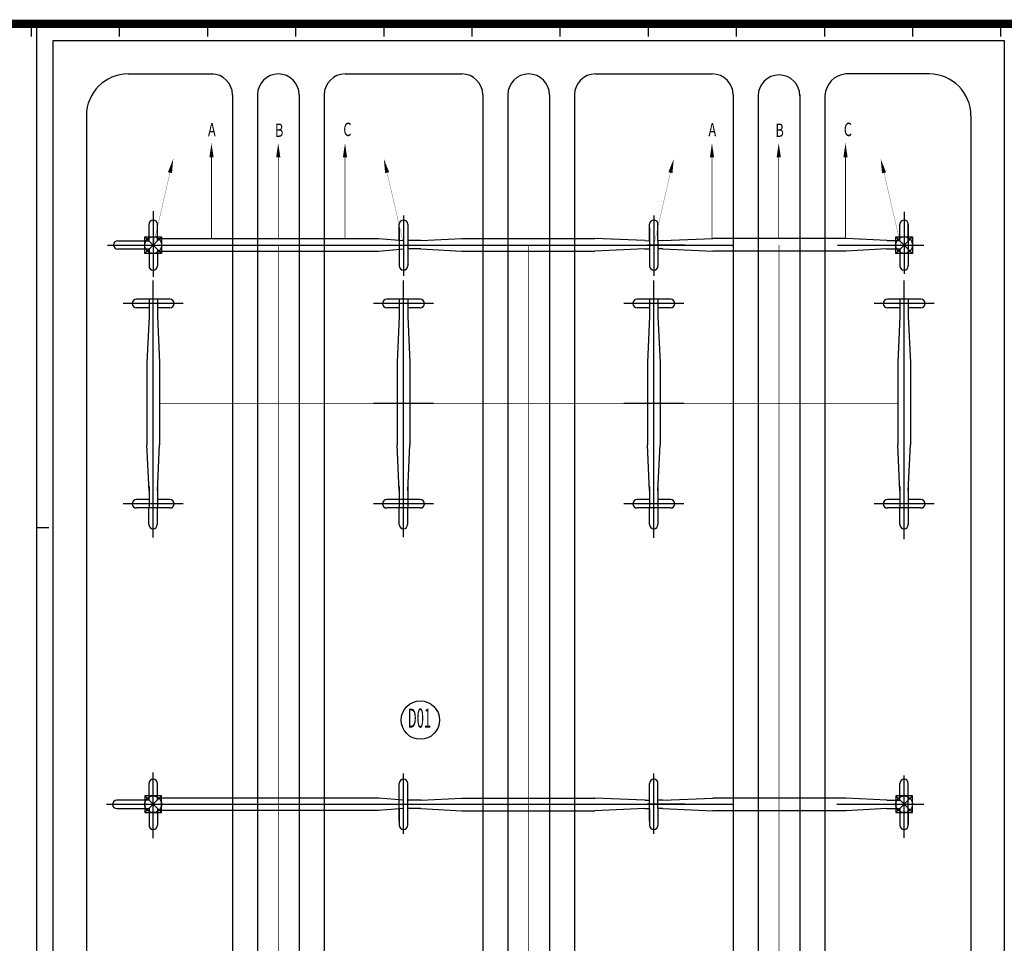
# Model space of a CAD drawing. Extents: x 323230 to 324420, y -15482 to -14641.
# Drawn here: x 323668 to 323786, y -14870 to -14760 of the extents above; entities that cross this region are included whole.
import ezdxf
from ezdxf.enums import TextEntityAlignment as Align

# ---------------------------------------------------------------- set-up
doc = ezdxf.new("R2010")
doc.units = 0
doc.header["$MEASUREMENT"] = 0
doc.linetypes.add('CENTER', pattern=[2, 1.25, -0.25, 0.25, -0.25])
doc.linetypes.add('CENTER2', pattern=[1.125, 0.75, -0.125, 0.125, -0.125])
doc.layers.add('gl_wall', color=7, linetype='Continuous')
doc.layers.add('厂区道路', color=3, linetype='Continuous')
doc.styles.add('HZ', font='txt8', dxfattribs={"width": 0.7, "bigfont": 'hztxt'})
doc.styles.add('LHL', font='gbenor.shx', dxfattribs={"width": 0.7, "bigfont": 'hztxt.shx'})
doc.linetypes.add('FENCELINE2', pattern='A,0.25,-0.1,[132,ltypeshp.shx,S=0.1,R=0,X=-0.1,Y=0],-0.1,1', length=1.45)

msp = doc.modelspace()

# ---------------------------------------------------------------- linework, layer by layer
at = {"linetype": 'Continuous'}
for p, q in [((323671.58, -14762.23), (323749.58, -14762.23)), ((323671.58, -14966.03), (323671.58, -14762.23)), ((323671.58, -14762.23), (323749.58, -14762.23)), ((323671.58, -14966.03), (323671.58, -14762.23)), ((323739.58, -14762.23), (323785.58, -14762.23)), ((323739.58, -14762.23), (323785.58, -14762.23)), ((323769.58, -14762.23), (323785.58, -14762.23)), ((323769.58, -14762.23), (323785.58, -14762.23)), ((323785.58, -14762.23, 0), (323785.58, -14969.29, 0)), ((323785.58, -14762.23, 0), (323785.58, -14969.29, 0)), ((323680.58, -14766.23), (323690.78, -14766.23)), ((323680.58, -14766.23), (323690.78, -14766.23)), ((323681.58, -14766.23), (323684.58, -14766.23)), ((323681.58, -14766.23), (323684.58, -14766.23)), ((323706.58, -14766.23), (323720.58, -14766.23)), ((323706.58, -14766.23), (323720.58, -14766.23)), ((323736.58, -14766.23), (323750.58, -14766.23)), ((323736.58, -14766.23), (323750.58, -14766.23)), ((323776.58, -14766.23), (323766.59, -14766.23)), ((323776.58, -14766.23), (323766.59, -14766.23)), ((323693.08, -14768.73), (323693.08, -14935.73)), ((323693.08, -14768.73), (323693.08, -14935.73)), ((323696.08, -14768.73), (323696.08, -14935.73)), ((323696.08, -14768.73), (323696.08, -14935.73)), ((323701.08, -14768.73), (323701.08, -14935.73)), ((323701.08, -14768.73), (323701.08, -14935.73)), ((323704.08, -14768.73), (323704.08, -14935.75)), ((323704.08, -14768.73), (323704.08, -14935.75)), ((323723.08, -14768.73), (323723.08, -14935.83)), ((323723.08, -14768.73), (323723.08, -14935.83)), ((323726.08, -14768.73), (323726.08, -14935.78)), ((323726.08, -14768.73), (323726.08, -14935.78)), ((323731.08, -14768.73), (323731.08, -14935.73)), ((323731.08, -14768.73), (323731.08, -14935.73)), ((323734.08, -14768.73), (323734.08, -14935.81)), ((323734.08, -14768.73), (323734.08, -14935.81)), ((323753.08, -14768.73), (323753.08, -14935.73)), ((323753.08, -14768.73), (323753.08, -14935.73)), ((323756.08, -14768.73), (323756.08, -14935.73)), ((323756.08, -14768.73), (323756.08, -14935.73)), ((323761.08, -14768.73), (323761.08, -14935.73)), ((323761.08, -14768.73), (323761.08, -14935.73)), ((323764.08, -14768.73), (323764.08, -14935.8)), ((323764.08, -14768.73), (323764.08, -14935.8)), ((323675.58, -14771.23), (323675.58, -14936.23)), ((323675.58, -14771.23), (323675.58, -14936.23)), ((323781.58, -14771.23), (323781.58, -14936.23)), ((323781.58, -14771.23), (323781.58, -14936.23))]:
    msp.add_line(p, q, dxfattribs=at)
at = {"linetype": 'CENTER2', "ltscale": 100}
for p, q in [((323683.58, -14782.66), (323683.58, -14790.54)), ((323683.58, -14782.66), (323683.58, -14790.54)), ((323773.58, -14782.73), (323773.58, -14790.17)), ((323773.58, -14782.73), (323773.58, -14790.17)), ((323713.58, -14783.2), (323713.58, -14790.4)), ((323713.58, -14783.2), (323713.58, -14790.4)), ((323743.58, -14783.2), (323743.58, -14790.4)), ((323743.58, -14783.2), (323743.58, -14790.4)), ((323678.1, -14786.73), (323775.95, -14786.73)), ((323678.1, -14786.73), (323775.95, -14786.73)), ((323683.58, -14821.76), (323683.58, -14790.99)), ((323683.58, -14821.76), (323683.58, -14790.99)), ((323713.58, -14821.72), (323713.58, -14790.99)), ((323713.58, -14821.72), (323713.58, -14790.99)), ((323743.58, -14821.79), (323743.58, -14790.99)), ((323743.58, -14821.79), (323743.58, -14790.99)), ((323773.58, -14821.96), (323773.58, -14790.99)), ((323773.58, -14821.96), (323773.58, -14790.99)), ((323687.18, -14793.73), (323679.98, -14793.73)), ((323687.18, -14793.73), (323679.98, -14793.73)), ((323717.18, -14793.73), (323709.98, -14793.73)), ((323717.18, -14793.73), (323709.98, -14793.73)), ((323747.18, -14793.73), (323739.98, -14793.73)), ((323747.18, -14793.73), (323739.98, -14793.73)), ((323777.18, -14793.73), (323769.98, -14793.73)), ((323777.18, -14793.73), (323769.98, -14793.73)), ((323687.18, -14817.73), (323679.98, -14817.73)), ((323687.18, -14817.73), (323679.98, -14817.73)), ((323717.18, -14817.73), (323709.98, -14817.73)), ((323717.18, -14817.73), (323709.98, -14817.73)), ((323747.18, -14817.73), (323739.98, -14817.73)), ((323747.18, -14817.73), (323739.98, -14817.73)), ((323777.18, -14817.73), (323769.98, -14817.73)), ((323777.18, -14817.73), (323769.98, -14817.73)), ((323683.58, -14857.8), (323683.58, -14849.92)), ((323683.58, -14857.8), (323683.58, -14849.92)), ((323713.58, -14857.25), (323713.58, -14850.05)), ((323713.58, -14857.25), (323713.58, -14850.05)), ((323743.58, -14857.25), (323743.58, -14850.05)), ((323743.58, -14857.25), (323743.58, -14850.05)), ((323773.58, -14857.73), (323773.58, -14850.28)), ((323773.58, -14857.73), (323773.58, -14850.28)), ((323678, -14853.73), (323775.95, -14853.73)), ((323678, -14853.73), (323775.95, -14853.73))]:
    msp.add_line(p, q, dxfattribs=at)
for p, q in [((323683.08, -14786.23), (323683.08, -14784.23)), ((323683.08, -14786.23), (323683.08, -14784.23)), ((323683.08, -14786.21), (323683.08, -14784.23)), ((323683.08, -14786.21), (323683.08, -14784.23)), ((323683.08, -14786.23), (323683.08, -14784.23)), ((323683.08, -14786.23), (323683.08, -14784.23)), ((323683.08, -14786.21), (323683.08, -14784.23)), ((323683.08, -14786.21), (323683.08, -14784.23)), ((323684.08, -14786.21), (323684.08, -14784.23)), ((323684.08, -14786.21), (323684.08, -14784.23)), ((323684.08, -14786.23), (323684.08, -14784.23)), ((323684.08, -14786.23), (323684.08, -14784.23)), ((323684.08, -14786.21), (323684.08, -14784.23)), ((323684.08, -14786.21), (323684.08, -14784.23)), ((323684.08, -14786.23), (323684.08, -14784.23)), ((323684.08, -14786.23), (323684.08, -14784.23)), ((323713.08, -14786.21), (323713.08, -14784.23)), ((323713.08, -14786.21), (323713.08, -14784.23)), ((323713.08, -14784.7), (323713.08, -14788.7)), ((323713.08, -14784.7), (323713.08, -14786.2)), ((323713.08, -14784.7), (323713.08, -14788.7)), ((323713.08, -14784.7), (323713.08, -14786.2)), ((323714.08, -14784.23), (323714.08, -14789.23)), ((323714.08, -14784.23), (323714.08, -14789.23)), ((323714.08, -14784.7), (323714.08, -14786.2)), ((323714.08, -14784.7), (323714.08, -14788.7)), ((323714.08, -14784.7), (323714.08, -14786.2)), ((323714.08, -14784.7), (323714.08, -14788.7)), ((323743.08, -14786.23), (323743.08, -14784.23)), ((323743.08, -14786.23), (323743.08, -14784.23)), ((323743.08, -14786.21), (323743.08, -14784.23)), ((323743.08, -14786.21), (323743.08, -14784.23)), ((323743.08, -14786.23), (323743.08, -14784.23)), ((323743.08, -14786.23), (323743.08, -14784.23)), ((323743.08, -14786.21), (323743.08, -14784.23)), ((323743.08, -14786.21), (323743.08, -14784.23)), ((323743.08, -14784.7), (323743.08, -14788.7)), ((323743.08, -14784.7), (323743.08, -14786.2)), ((323743.08, -14784.7), (323743.08, -14788.7)), ((323743.08, -14784.7), (323743.08, -14786.2)), ((323744.08, -14786.21), (323744.08, -14784.23)), ((323744.08, -14786.21), (323744.08, -14784.23)), ((323744.08, -14786.23), (323744.08, -14784.23)), ((323744.08, -14786.23), (323744.08, -14784.23)), ((323744.08, -14786.21), (323744.08, -14784.23)), ((323744.08, -14786.21), (323744.08, -14784.23)), ((323744.08, -14786.23), (323744.08, -14784.23)), ((323744.08, -14786.23), (323744.08, -14784.23)), ((323773.08, -14786.21), (323773.08, -14784.23)), ((323773.08, -14786.23), (323773.08, -14784.23)), ((323773.08, -14786.23), (323773.08, -14784.23)), ((323773.08, -14786.21), (323773.08, -14784.23)), ((323773.08, -14786.21), (323773.08, -14784.23)), ((323773.08, -14786.21), (323773.08, -14784.23)), ((323773.08, -14786.23), (323773.08, -14784.23)), ((323773.08, -14786.23), (323773.08, -14784.23)), ((323773.08, -14786.21), (323773.08, -14784.23)), ((323773.08, -14786.21), (323773.08, -14784.23)), ((323774.08, -14784.23), (323774.08, -14789.23)), ((323774.08, -14786.21), (323774.08, -14784.23)), ((323774.08, -14786.21), (323774.08, -14784.23)), ((323774.08, -14786.23), (323774.08, -14784.23)), ((323774.08, -14786.23), (323774.08, -14784.23)), ((323774.08, -14784.23), (323774.08, -14789.23)), ((323774.08, -14786.21), (323774.08, -14784.23)), ((323774.08, -14786.21), (323774.08, -14784.23)), ((323774.08, -14786.23), (323774.08, -14784.23)), ((323774.08, -14786.23), (323774.08, -14784.23)), ((323679.34, -14786.21), (323683.08, -14786.21)), ((323679.34, -14786.21), (323683.08, -14786.21)), ((323684.58, -14785.73), (323682.58, -14787.73)), ((323682.58, -14785.73), (323684.58, -14787.73)), ((323684.58, -14785.73), (323682.58, -14787.73)), ((323682.58, -14785.73), (323684.58, -14787.73)), ((323710.58, -14785.98), (323684.08, -14785.98)), ((323710.58, -14785.98), (323684.08, -14785.98)), ((323713.58, -14786.23), (323710.58, -14785.98)), ((323713.58, -14786.23), (323710.58, -14785.98)), ((323715.65, -14786.2), (323714.08, -14786.2)), ((323715.65, -14786.2), (323714.08, -14786.2)), ((323715.65, -14786.2), (323720.58, -14785.95)), ((323715.65, -14786.2), (323720.58, -14785.95)), ((323720.58, -14785.95), (323736.52, -14785.95)), ((323720.58, -14785.95), (323736.52, -14785.95)), ((323742.52, -14786.2), (323736.52, -14785.95)), ((323742.52, -14786.2), (323736.52, -14785.95)), ((323742.52, -14786.2), (323743.08, -14786.23)), ((323742.52, -14786.2), (323743.08, -14786.23)), ((323744.65, -14786.2), (323744.08, -14786.23)), ((323744.65, -14786.2), (323744.08, -14786.23)), ((323744.08, -14786.23), (323744.08, -14789.23)), ((323744.08, -14786.23), (323744.08, -14789.23)), ((323744.65, -14786.2), (323750.65, -14785.95)), ((323744.65, -14786.2), (323750.65, -14785.95)), ((323766.58, -14785.95), (323750.65, -14785.95)), ((323766.58, -14785.95), (323750.65, -14785.95)), ((323771.52, -14786.2), (323766.58, -14785.95)), ((323771.52, -14786.2), (323766.58, -14785.95)), ((323771.52, -14786.2), (323773.08, -14786.2)), ((323771.52, -14786.2), (323773.08, -14786.2)), ((323774.58, -14785.73), (323772.58, -14787.73)), ((323772.58, -14785.73), (323774.58, -14787.73)), ((323774.58, -14785.73), (323772.58, -14787.73)), ((323772.58, -14785.73), (323774.58, -14787.73)), ((323683.08, -14787.21), (323679.34, -14787.21)), ((323683.08, -14787.21), (323679.34, -14787.21)), ((323683.08, -14787.23), (323683.08, -14789.23)), ((323683.08, -14787.23), (323683.08, -14789.23)), ((323683.08, -14787.23), (323683.08, -14789.23)), ((323683.08, -14787.23), (323683.08, -14789.23)), ((323683.08, -14787.25), (323683.08, -14789.23)), ((323683.08, -14787.25), (323683.08, -14789.23)), ((323683.08, -14787.25), (323683.08, -14789.23)), ((323683.08, -14787.25), (323683.08, -14789.23)), ((323684.08, -14787.23), (323684.08, -14789.23)), ((323684.08, -14787.23), (323684.08, -14789.23)), ((323684.08, -14787.23), (323684.08, -14789.23)), ((323684.08, -14787.23), (323684.08, -14789.23)), ((323684.08, -14787.25), (323684.08, -14789.23)), ((323684.08, -14787.25), (323684.08, -14789.23)), ((323684.08, -14787.25), (323684.08, -14789.23)), ((323684.08, -14787.25), (323684.08, -14789.23)), ((323710.58, -14787.48), (323684.08, -14787.48)), ((323710.58, -14787.48), (323684.08, -14787.48)), ((323713.58, -14787.23), (323710.58, -14787.48)), ((323713.58, -14787.23), (323710.58, -14787.48)), ((323713.08, -14787.2), (323713.08, -14788.7)), ((323713.08, -14787.2), (323713.08, -14788.7)), ((323713.08, -14787.25), (323713.08, -14789.23)), ((323713.08, -14787.25), (323713.08, -14789.23)), ((323714.08, -14787.2), (323714.08, -14788.7)), ((323715.65, -14787.2), (323714.08, -14787.2)), ((323714.08, -14787.2), (323714.08, -14788.7)), ((323715.65, -14787.2), (323714.08, -14787.2)), ((323715.65, -14787.2), (323720.58, -14787.45)), ((323715.65, -14787.2), (323720.58, -14787.45)), ((323720.58, -14787.45), (323736.52, -14787.45)), ((323720.58, -14787.45), (323736.52, -14787.45)), ((323742.52, -14787.2), (323736.52, -14787.45)), ((323742.52, -14787.2), (323736.52, -14787.45)), ((323742.52, -14787.2), (323743.08, -14787.2)), ((323742.52, -14787.2), (323743.08, -14787.2)), ((323747.33, -14786.73), (323742.84, -14786.73)), ((323747.33, -14786.73), (323742.84, -14786.73)), ((323743.08, -14787.2), (323743.08, -14788.7)), ((323743.08, -14787.2), (323743.08, -14788.7)), ((323743.08, -14787.23), (323743.08, -14789.23)), ((323743.08, -14787.23), (323743.08, -14789.23)), ((323743.08, -14787.23), (323743.08, -14789.23)), ((323743.08, -14787.23), (323743.08, -14789.23)), ((323743.08, -14787.25), (323743.08, -14789.23)), ((323743.08, -14787.25), (323743.08, -14789.23)), ((323743.08, -14787.25), (323743.08, -14789.23)), ((323743.08, -14787.25), (323743.08, -14789.23)), ((323744.65, -14787.2), (323744.08, -14787.2)), ((323744.65, -14787.2), (323744.08, -14787.2)), ((323744.08, -14787.23), (323744.08, -14789.23)), ((323744.08, -14787.23), (323744.08, -14789.23)), ((323744.08, -14787.25), (323744.08, -14789.23)), ((323744.08, -14787.25), (323744.08, -14789.23)), ((323744.08, -14787.25), (323744.08, -14789.23)), ((323744.08, -14787.25), (323744.08, -14789.23)), ((323744.65, -14787.2), (323750.65, -14787.45)), ((323744.65, -14787.2), (323750.65, -14787.45)), ((323766.58, -14787.45), (323750.65, -14787.45)), ((323766.58, -14787.45), (323750.65, -14787.45)), ((323771.52, -14787.2), (323766.58, -14787.45)), ((323771.52, -14787.2), (323766.58, -14787.45)), ((323771.52, -14787.2), (323773.08, -14787.2)), ((323771.52, -14787.2), (323773.08, -14787.2)), ((323773.08, -14787.23), (323773.08, -14789.23)), ((323773.08, -14787.23), (323773.08, -14789.23)), ((323773.08, -14787.23), (323773.08, -14789.23)), ((323773.08, -14787.23), (323773.08, -14789.23)), ((323773.08, -14787.25), (323773.08, -14789.23)), ((323773.08, -14787.25), (323773.08, -14789.23)), ((323773.08, -14787.25), (323773.08, -14789.23)), ((323773.08, -14787.25), (323773.08, -14789.23)), ((323773.08, -14787.25), (323773.08, -14789.23)), ((323773.08, -14787.25), (323773.08, -14789.23)), ((323774.08, -14787.23), (323774.08, -14789.23)), ((323774.08, -14787.23), (323774.08, -14789.23)), ((323774.08, -14787.23), (323774.08, -14789.23)), ((323774.08, -14787.23), (323774.08, -14789.23)), ((323774.08, -14787.25), (323774.08, -14789.23)), ((323774.08, -14787.25), (323774.08, -14789.23)), ((323774.08, -14787.25), (323774.08, -14789.23)), ((323774.08, -14787.25), (323774.08, -14789.23)), ((323685.58, -14793.23), (323681.58, -14793.23)), ((323685.58, -14793.23), (323681.58, -14793.23)), ((323683.08, -14793.23), (323683.08, -14795.29)), ((323683.08, -14793.23), (323683.08, -14795.29)), ((323684.08, -14793.23), (323684.08, -14795.29)), ((323684.08, -14793.23), (323684.08, -14795.29)), ((323715.58, -14793.23), (323711.58, -14793.23)), ((323715.58, -14793.23), (323711.58, -14793.23)), ((323713.08, -14793.23), (323713.08, -14795.29)), ((323713.08, -14793.23), (323713.08, -14795.29)), ((323714.08, -14793.23), (323714.08, -14795.29)), ((323714.08, -14793.23), (323714.08, -14795.29)), ((323745.58, -14793.23), (323741.58, -14793.23)), ((323745.58, -14793.23), (323741.58, -14793.23)), ((323743.08, -14793.23), (323743.08, -14795.29)), ((323743.08, -14793.23), (323743.08, -14795.29)), ((323744.08, -14793.23), (323744.08, -14795.29)), ((323744.08, -14793.23), (323744.08, -14795.29)), ((323775.58, -14793.23), (323771.58, -14793.23)), ((323775.58, -14793.23), (323771.58, -14793.23)), ((323773.08, -14793.23), (323773.08, -14795.29)), ((323773.08, -14793.23), (323773.08, -14795.29)), ((323774.08, -14793.23), (323774.08, -14795.29)), ((323774.08, -14793.23), (323774.08, -14795.29)), ((323683.08, -14794.23), (323681.58, -14794.23)), ((323683.08, -14794.23), (323681.58, -14794.23)), ((323685.58, -14794.23), (323684.08, -14794.23)), ((323685.58, -14794.23), (323684.08, -14794.23)), ((323713.08, -14794.23), (323711.58, -14794.23)), ((323713.08, -14794.23), (323711.58, -14794.23)), ((323715.58, -14794.23), (323714.08, -14794.23)), ((323715.58, -14794.23), (323714.08, -14794.23)), ((323743.08, -14794.23), (323741.58, -14794.23)), ((323743.08, -14794.23), (323741.58, -14794.23)), ((323745.58, -14794.23), (323744.08, -14794.23)), ((323745.58, -14794.23), (323744.08, -14794.23)), ((323773.08, -14794.23), (323771.58, -14794.23)), ((323773.08, -14794.23), (323771.58, -14794.23)), ((323775.58, -14794.23), (323774.08, -14794.23)), ((323775.58, -14794.23), (323774.08, -14794.23)), ((323683.08, -14795.29), (323682.83, -14800.79)), ((323683.08, -14795.29), (323682.83, -14800.79)), ((323684.08, -14795.29), (323684.33, -14800.79)), ((323684.08, -14795.29), (323684.33, -14800.79)), ((323713.08, -14795.29), (323712.83, -14800.79)), ((323713.08, -14795.29), (323712.83, -14800.79)), ((323714.08, -14795.29), (323714.33, -14800.79)), ((323714.08, -14795.29), (323714.33, -14800.79)), ((323743.08, -14795.29), (323742.83, -14800.79)), ((323743.08, -14795.29), (323742.83, -14800.79)), ((323744.08, -14795.29), (323744.33, -14800.79)), ((323744.08, -14795.29), (323744.33, -14800.79)), ((323773.08, -14795.29), (323772.83, -14800.79)), ((323773.08, -14795.29), (323772.83, -14800.79)), ((323774.08, -14795.29), (323774.33, -14800.79)), ((323774.08, -14795.29), (323774.33, -14800.79)), ((323682.83, -14800.79), (323682.83, -14810.66)), ((323682.83, -14800.79), (323682.83, -14810.66)), ((323684.33, -14800.79), (323684.33, -14810.66)), ((323684.33, -14800.79), (323684.33, -14810.66)), ((323712.83, -14800.79), (323712.83, -14810.66)), ((323712.83, -14800.79), (323712.83, -14810.66)), ((323714.33, -14800.79), (323714.33, -14810.66)), ((323714.33, -14800.79), (323714.33, -14810.66)), ((323742.83, -14800.79), (323742.83, -14810.66)), ((323742.83, -14800.79), (323742.83, -14810.66)), ((323744.33, -14800.79), (323744.33, -14810.66)), ((323744.33, -14800.79), (323744.33, -14810.66)), ((323772.83, -14800.79), (323772.83, -14810.66)), ((323772.83, -14800.79), (323772.83, -14810.66)), ((323774.33, -14800.79), (323774.33, -14810.66)), ((323774.33, -14800.79), (323774.33, -14810.66)), ((323717.18, -14805.73), (323709.98, -14805.73)), ((323717.18, -14805.73), (323709.98, -14805.73)), ((323747.18, -14805.73), (323739.98, -14805.73)), ((323747.18, -14805.73), (323739.98, -14805.73)), ((323683.08, -14816.16), (323682.83, -14810.66)), ((323683.08, -14816.16), (323682.83, -14810.66)), ((323684.08, -14816.16), (323684.33, -14810.66)), ((323684.08, -14816.16), (323684.33, -14810.66)), ((323713.08, -14816.16), (323712.83, -14810.66)), ((323713.08, -14816.16), (323712.83, -14810.66)), ((323714.08, -14816.16), (323714.33, -14810.66)), ((323714.08, -14816.16), (323714.33, -14810.66)), ((323743.08, -14816.16), (323742.83, -14810.66)), ((323743.08, -14816.16), (323742.83, -14810.66)), ((323744.08, -14816.16), (323744.33, -14810.66)), ((323744.08, -14816.16), (323744.33, -14810.66)), ((323773.08, -14816.16), (323772.83, -14810.66)), ((323773.08, -14816.16), (323772.83, -14810.66)), ((323774.08, -14816.16), (323774.33, -14810.66)), ((323774.08, -14816.16), (323774.33, -14810.66)), ((323683.08, -14815.66), (323683.08, -14818.23)), ((323683.08, -14815.66), (323683.08, -14818.23)), ((323684.08, -14815.66), (323684.08, -14818.23)), ((323684.08, -14815.66), (323684.08, -14818.23)), ((323713.08, -14815.66), (323713.08, -14818.23)), ((323713.08, -14815.66), (323713.08, -14818.23)), ((323714.08, -14815.66), (323714.08, -14818.23)), ((323714.08, -14815.66), (323714.08, -14818.23)), ((323743.08, -14815.66), (323743.08, -14818.23)), ((323743.08, -14815.66), (323743.08, -14818.23)), ((323744.08, -14815.66), (323744.08, -14818.23)), ((323744.08, -14815.66), (323744.08, -14818.23)), ((323773.08, -14815.66), (323773.08, -14818.23)), ((323773.08, -14815.66), (323773.08, -14818.23)), ((323774.08, -14815.66), (323774.08, -14818.23)), ((323774.08, -14815.66), (323774.08, -14818.23)), ((323683.08, -14817.23), (323681.58, -14817.23)), ((323683.08, -14817.23), (323681.58, -14817.23)), ((323685.58, -14817.23), (323684.08, -14817.23)), ((323685.58, -14817.23), (323684.08, -14817.23)), ((323713.08, -14817.23), (323711.58, -14817.23)), ((323715.58, -14817.23), (323711.58, -14817.23)), ((323713.08, -14817.23), (323711.58, -14817.23)), ((323715.58, -14817.23), (323711.58, -14817.23)), ((323715.58, -14817.23), (323714.08, -14817.23)), ((323715.58, -14817.23), (323714.08, -14817.23)), ((323743.08, -14817.23), (323741.58, -14817.23)), ((323743.08, -14817.23), (323741.58, -14817.23)), ((323745.58, -14817.23), (323744.08, -14817.23)), ((323745.58, -14817.23), (323744.08, -14817.23)), ((323773.08, -14817.23), (323771.58, -14817.23)), ((323773.08, -14817.23), (323771.58, -14817.23)), ((323775.58, -14817.23), (323774.08, -14817.23)), ((323775.58, -14817.23), (323774.08, -14817.23)), ((323685.58, -14818.23), (323681.58, -14818.23)), ((323685.58, -14818.23), (323681.58, -14818.23)), ((323683.07, -14820.21), (323683.07, -14818.23)), ((323683.07, -14820.21), (323683.07, -14818.23)), ((323684.07, -14818.23), (323684.07, -14820.21)), ((323684.07, -14818.23), (323684.07, -14820.21)), ((323715.58, -14818.23), (323711.58, -14818.23)), ((323715.58, -14818.23), (323711.58, -14818.23)), ((323713.07, -14820.21), (323713.07, -14818.23)), ((323713.07, -14820.21), (323713.07, -14818.23)), ((323714.07, -14818.23), (323714.07, -14820.21)), ((323714.07, -14818.23), (323714.07, -14820.21)), ((323715.58, -14818.23), (323714.08, -14818.23)), ((323715.58, -14818.23), (323714.08, -14818.23)), ((323745.58, -14818.23), (323741.58, -14818.23)), ((323745.58, -14818.23), (323741.58, -14818.23)), ((323743.07, -14820.21), (323743.07, -14818.23)), ((323743.07, -14820.21), (323743.07, -14818.23)), ((323744.07, -14818.23), (323744.07, -14820.21)), ((323744.07, -14818.23), (323744.07, -14820.21)), ((323775.58, -14818.23), (323771.58, -14818.23)), ((323775.58, -14818.23), (323771.58, -14818.23)), ((323773.07, -14820.21), (323773.07, -14818.23)), ((323773.07, -14820.21), (323773.07, -14818.23)), ((323774.07, -14818.23), (323774.07, -14820.21)), ((323774.07, -14818.23), (323774.07, -14820.21)), ((323683.08, -14853.23), (323683.08, -14851.23)), ((323683.08, -14853.23), (323683.08, -14851.23)), ((323683.08, -14853.21), (323683.08, -14851.23)), ((323683.08, -14853.21), (323683.08, -14851.23)), ((323683.08, -14853.23), (323683.08, -14851.23)), ((323683.08, -14853.23), (323683.08, -14851.23)), ((323683.08, -14853.21), (323683.08, -14851.23)), ((323683.08, -14853.21), (323683.08, -14851.23)), ((323684.08, -14853.21), (323684.08, -14851.23)), ((323684.08, -14853.21), (323684.08, -14851.23)), ((323684.08, -14853.23), (323684.08, -14851.23)), ((323684.08, -14853.23), (323684.08, -14851.23)), ((323684.08, -14853.21), (323684.08, -14851.23)), ((323684.08, -14853.21), (323684.08, -14851.23)), ((323684.08, -14853.23), (323684.08, -14851.23)), ((323684.08, -14853.23), (323684.08, -14851.23)), ((323713.08, -14853.21), (323713.08, -14851.23)), ((323713.08, -14853.21), (323713.08, -14851.23)), ((323714.08, -14856.23), (323714.08, -14851.23)), ((323714.08, -14856.23), (323714.08, -14851.23)), ((323743.08, -14853.23), (323743.08, -14851.23)), ((323743.08, -14853.23), (323743.08, -14851.23)), ((323743.08, -14853.21), (323743.08, -14851.23)), ((323743.08, -14853.21), (323743.08, -14851.23)), ((323743.08, -14853.23), (323743.08, -14851.23)), ((323743.08, -14853.23), (323743.08, -14851.23)), ((323743.08, -14853.21), (323743.08, -14851.23)), ((323743.08, -14853.21), (323743.08, -14851.23)), ((323744.08, -14853.21), (323744.08, -14851.23)), ((323744.08, -14853.21), (323744.08, -14851.23)), ((323744.08, -14853.23), (323744.08, -14851.23)), ((323744.08, -14854.23), (323744.08, -14851.23)), ((323744.08, -14853.21), (323744.08, -14851.23)), ((323744.08, -14853.21), (323744.08, -14851.23)), ((323744.08, -14853.23), (323744.08, -14851.23)), ((323744.08, -14854.23), (323744.08, -14851.23)), ((323773.08, -14853.21), (323773.08, -14851.23)), ((323773.08, -14853.23), (323773.08, -14851.23)), ((323773.08, -14853.23), (323773.08, -14851.23)), ((323773.08, -14853.21), (323773.08, -14851.23)), ((323773.08, -14853.21), (323773.08, -14851.23)), ((323773.08, -14853.21), (323773.08, -14851.23)), ((323773.08, -14853.23), (323773.08, -14851.23)), ((323773.08, -14853.23), (323773.08, -14851.23)), ((323773.08, -14853.21), (323773.08, -14851.23)), ((323773.08, -14853.21), (323773.08, -14851.23)), ((323774.08, -14856.23), (323774.08, -14851.23)), ((323774.08, -14853.21), (323774.08, -14851.23)), ((323774.08, -14853.21), (323774.08, -14851.23)), ((323774.08, -14853.23), (323774.08, -14851.23)), ((323774.08, -14853.23), (323774.08, -14851.23)), ((323774.08, -14856.23), (323774.08, -14851.23)), ((323774.08, -14853.21), (323774.08, -14851.23)), ((323774.08, -14853.21), (323774.08, -14851.23)), ((323774.08, -14853.23), (323774.08, -14851.23)), ((323774.08, -14853.23), (323774.08, -14851.23)), ((323713.08, -14855.75), (323713.08, -14851.75)), ((323713.08, -14853.25), (323713.08, -14851.75)), ((323713.08, -14855.75), (323713.08, -14851.75)), ((323713.08, -14853.25), (323713.08, -14851.75)), ((323714.08, -14855.75), (323714.08, -14851.75)), ((323714.08, -14853.25), (323714.08, -14851.75)), ((323714.08, -14855.75), (323714.08, -14851.75)), ((323714.08, -14853.25), (323714.08, -14851.75)), ((323743.08, -14855.75), (323743.08, -14851.75)), ((323743.08, -14853.25), (323743.08, -14851.75)), ((323743.08, -14855.75), (323743.08, -14851.75)), ((323743.08, -14853.25), (323743.08, -14851.75)), ((323683.08, -14853.25), (323679.21, -14853.25)), ((323683.08, -14853.25), (323679.21, -14853.25)), ((323684.58, -14854.73), (323682.58, -14852.73)), ((323682.58, -14854.73), (323684.58, -14852.73)), ((323684.58, -14854.73), (323682.58, -14852.73)), ((323682.58, -14854.73), (323684.58, -14852.73)), ((323710.58, -14852.98), (323684.08, -14852.98)), ((323710.58, -14852.98), (323684.08, -14852.98)), ((323713.58, -14853.23), (323710.58, -14852.98)), ((323713.58, -14853.23), (323710.58, -14852.98)), ((323715.65, -14853.25), (323714.08, -14853.25)), ((323715.65, -14853.25), (323714.08, -14853.25)), ((323715.65, -14853.25), (323720.58, -14853)), ((323715.65, -14853.25), (323720.58, -14853)), ((323720.58, -14853), (323736.52, -14853)), ((323720.58, -14853), (323736.52, -14853)), ((323742.52, -14853.25), (323736.52, -14853)), ((323742.52, -14853.25), (323736.52, -14853)), ((323742.52, -14853.25), (323743.08, -14853.25)), ((323742.52, -14853.25), (323743.08, -14853.25)), ((323747.33, -14853.73), (323742.84, -14853.73)), ((323747.33, -14853.73), (323742.84, -14853.73)), ((323744.65, -14853.25), (323744.08, -14853.25)), ((323744.65, -14853.25), (323744.08, -14853.25)), ((323744.65, -14853.25), (323750.65, -14853)), ((323744.65, -14853.25), (323750.65, -14853)), ((323766.58, -14853), (323750.65, -14853)), ((323766.58, -14853), (323750.65, -14853)), ((323771.52, -14853.25), (323766.58, -14853)), ((323771.52, -14853.25), (323766.58, -14853)), ((323771.52, -14853.25), (323773.08, -14853.25)), ((323771.52, -14853.25), (323773.08, -14853.25)), ((323774.58, -14854.73), (323772.58, -14852.73)), ((323772.58, -14854.73), (323774.58, -14852.73)), ((323774.58, -14854.73), (323772.58, -14852.73)), ((323772.58, -14854.73), (323774.58, -14852.73)), ((323679.21, -14854.25), (323683.08, -14854.25)), ((323679.21, -14854.25), (323683.08, -14854.25)), ((323683.08, -14854.23), (323683.08, -14856.23)), ((323683.08, -14854.23), (323683.08, -14856.23)), ((323683.08, -14854.23), (323683.08, -14856.23)), ((323683.08, -14854.23), (323683.08, -14856.23)), ((323683.08, -14854.25), (323683.08, -14856.23)), ((323683.08, -14854.25), (323683.08, -14856.23)), ((323683.08, -14854.25), (323683.08, -14856.23)), ((323683.08, -14854.25), (323683.08, -14856.23)), ((323684.08, -14854.23), (323684.08, -14856.23)), ((323684.08, -14854.23), (323684.08, -14856.23)), ((323684.08, -14854.23), (323684.08, -14856.23)), ((323684.08, -14854.23), (323684.08, -14856.23)), ((323684.08, -14854.25), (323684.08, -14856.23)), ((323684.08, -14854.25), (323684.08, -14856.23)), ((323684.08, -14854.25), (323684.08, -14856.23)), ((323684.08, -14854.25), (323684.08, -14856.23)), ((323710.58, -14854.48), (323684.08, -14854.48)), ((323710.58, -14854.48), (323684.08, -14854.48)), ((323713.58, -14854.23), (323710.58, -14854.48)), ((323713.58, -14854.23), (323710.58, -14854.48)), ((323713.08, -14854.25), (323713.08, -14856.23)), ((323713.08, -14855.75), (323713.08, -14854.25)), ((323713.08, -14854.25), (323713.08, -14856.23)), ((323713.08, -14855.75), (323713.08, -14854.25)), ((323714.08, -14855.75), (323714.08, -14854.25)), ((323715.65, -14854.25), (323714.08, -14854.25)), ((323714.08, -14855.75), (323714.08, -14854.25)), ((323715.65, -14854.25), (323714.08, -14854.25)), ((323715.65, -14854.25), (323720.58, -14854.5)), ((323715.65, -14854.25), (323720.58, -14854.5)), ((323720.58, -14854.5), (323736.52, -14854.5)), ((323720.58, -14854.5), (323736.52, -14854.5)), ((323742.52, -14854.25), (323736.52, -14854.5)), ((323742.52, -14854.25), (323736.52, -14854.5)), ((323742.52, -14854.25), (323743.08, -14854.23)), ((323742.52, -14854.25), (323743.08, -14854.23)), ((323743.08, -14854.23), (323743.08, -14856.23)), ((323743.08, -14854.23), (323743.08, -14856.23)), ((323743.08, -14854.23), (323743.08, -14856.23)), ((323743.08, -14854.23), (323743.08, -14856.23)), ((323743.08, -14854.25), (323743.08, -14856.23)), ((323743.08, -14854.25), (323743.08, -14856.23)), ((323743.08, -14855.75), (323743.08, -14854.25)), ((323743.08, -14854.25), (323743.08, -14856.23)), ((323743.08, -14854.25), (323743.08, -14856.23)), ((323743.08, -14855.75), (323743.08, -14854.25)), ((323744.08, -14854.23), (323744.08, -14856.23)), ((323744.08, -14854.23), (323744.08, -14856.23)), ((323744.65, -14854.25), (323744.08, -14854.23)), ((323744.08, -14854.23), (323744.08, -14856.23)), ((323744.08, -14854.23), (323744.08, -14856.23)), ((323744.65, -14854.25), (323744.08, -14854.23)), ((323744.08, -14854.25), (323744.08, -14856.23)), ((323744.08, -14854.25), (323744.08, -14856.23)), ((323744.08, -14854.25), (323744.08, -14856.23)), ((323744.08, -14854.25), (323744.08, -14856.23)), ((323744.65, -14854.25), (323750.65, -14854.5)), ((323744.65, -14854.25), (323750.65, -14854.5)), ((323766.58, -14854.5), (323750.65, -14854.5)), ((323766.58, -14854.5), (323750.65, -14854.5)), ((323771.52, -14854.25), (323766.58, -14854.5)), ((323771.52, -14854.25), (323766.58, -14854.5)), ((323771.52, -14854.25), (323773.08, -14854.25)), ((323771.52, -14854.25), (323773.08, -14854.25)), ((323773.08, -14854.23), (323773.08, -14856.23)), ((323773.08, -14854.23), (323773.08, -14856.23)), ((323773.08, -14854.23), (323773.08, -14856.23)), ((323773.08, -14854.23), (323773.08, -14856.23)), ((323773.08, -14854.25), (323773.08, -14856.23)), ((323773.08, -14854.25), (323773.08, -14856.23)), ((323773.08, -14854.25), (323773.08, -14856.23)), ((323773.08, -14854.25), (323773.08, -14856.23)), ((323773.08, -14854.25), (323773.08, -14856.23)), ((323773.08, -14854.25), (323773.08, -14856.23)), ((323774.08, -14854.23), (323774.08, -14856.23)), ((323774.08, -14854.23), (323774.08, -14856.23)), ((323774.08, -14854.23), (323774.08, -14856.23)), ((323774.08, -14854.23), (323774.08, -14856.23)), ((323774.08, -14854.25), (323774.08, -14856.23)), ((323774.08, -14854.25), (323774.08, -14856.23)), ((323774.08, -14854.25), (323774.08, -14856.23)), ((323774.08, -14854.25), (323774.08, -14856.23))]:
    msp.add_line(p, q)
at = {"linetype": 'Continuous', "const_width": 1, "flags": 128}
msp.add_lwpolyline([(323669.58, -14760.23), (323569.08, -14760.23)], dxfattribs=at)
msp.add_lwpolyline([(323669.58, -14760.23), (323569.08, -14760.23)], dxfattribs=at)
at = {"linetype": 'Continuous', "const_width": 1, "elevation": 0, "flags": 128}
msp.add_lwpolyline([(323792.29, -14760.23), (323669.58, -14760.23)], dxfattribs=at)
msp.add_lwpolyline([(323792.29, -14760.23), (323669.58, -14760.23)], dxfattribs=at)
at = {"linetype": 'FENCELINE2', "ltscale": 5, "elevation": 0, "flags": 128}
msp.add_lwpolyline([(323787.58, -14947.22), (323787.58, -14760.23), (323669.58, -14760.23), (323669.58, -14947.23), (323670.91, -14947.23)], dxfattribs=at)
msp.add_lwpolyline([(323787.58, -14947.22), (323787.58, -14760.23), (323669.58, -14760.23), (323669.58, -14947.23), (323670.91, -14947.23)], dxfattribs=at)
for points in [[(323690.57, -14776.21, 0.5, 0, 0), (323690.57, -14774.51, 0, 0, 0)], [(323690.57, -14776.21, 0.5, 0, 0), (323690.57, -14774.51, 0, 0, 0)], [(323698.57, -14776.21, 0.5, 0, 0), (323698.57, -14774.51, 0, 0, 0)], [(323698.57, -14776.21, 0.5, 0, 0), (323698.57, -14774.51, 0, 0, 0)], [(323706.57, -14776.21, 0.5, 0, 0), (323706.57, -14774.51, 0, 0, 0)], [(323706.57, -14776.21, 0.5, 0, 0), (323706.57, -14774.51, 0, 0, 0)], [(323750.55, -14776.21, 0.5, 0, 0), (323750.55, -14774.51, 0, 0, 0)], [(323750.55, -14776.21, 0.5, 0, 0), (323750.55, -14774.51, 0, 0, 0)], [(323758.55, -14776.21, 0.5, 0, 0), (323758.55, -14774.51, 0, 0, 0)], [(323758.55, -14776.21, 0.5, 0, 0), (323758.55, -14774.51, 0, 0, 0)], [(323766.55, -14776.21, 0.5, 0, 0), (323766.55, -14774.51, 0, 0, 0)], [(323766.55, -14776.21, 0.5, 0, 0), (323766.55, -14774.51, 0, 0, 0)], [(323685.59, -14778.05, 0.5, 0, 0), (323685.99, -14776.4, 0, 0, 0)], [(323685.59, -14778.05, 0.5, 0, 0), (323685.99, -14776.4, 0, 0, 0)], [(323711.62, -14778.05, 0.5, 0, 0), (323711.22, -14776.4, 0, 0, 0)], [(323711.62, -14778.05, 0.5, 0, 0), (323711.22, -14776.4, 0, 0, 0)], [(323745.57, -14778.05, 0.5, 0, 0), (323745.97, -14776.4, 0, 0, 0)], [(323745.57, -14778.05, 0.5, 0, 0), (323745.97, -14776.4, 0, 0, 0)], [(323771.17, -14778.07, 0.5, 0, 0), (323770.77, -14776.42, 0, 0, 0)], [(323771.17, -14778.07, 0.5, 0, 0), (323770.77, -14776.42, 0, 0, 0)]]:
    msp.add_lwpolyline(points, format="xyseb")
at = {"const_width": 0.1}
for points in [[(323690.57, -14785.95), (323690.57, -14776.21)], [(323690.57, -14785.95), (323690.57, -14776.21)], [(323698.57, -14785.95), (323698.57, -14776.21)], [(323698.57, -14785.95), (323698.57, -14776.21)], [(323706.57, -14785.95), (323706.57, -14776.21)], [(323706.57, -14785.95), (323706.57, -14776.21)], [(323750.55, -14785.95), (323750.55, -14776.21)], [(323750.55, -14785.95), (323750.55, -14776.21)], [(323758.55, -14785.95), (323758.55, -14776.21)], [(323758.55, -14785.95), (323758.55, -14776.21)], [(323766.55, -14785.95), (323766.55, -14776.21)], [(323766.55, -14785.95), (323766.55, -14776.21)], [(323698.58, -14786.73), (323698.58, -14919.98)], [(323698.58, -14786.73), (323698.58, -14919.98)], [(323728.58, -14786.73), (323728.58, -14920)], [(323728.58, -14786.73), (323728.58, -14920)], [(323758.58, -14786.73), (323758.58, -14920)], [(323758.58, -14786.73), (323758.58, -14920)], [(323684.33, -14805.73), (323772.83, -14805.73)], [(323684.33, -14805.73), (323772.83, -14805.73)]]:
    msp.add_lwpolyline(points, dxfattribs=at)
at = {"linetype": 'CENTER', "ltscale": 0.1, "const_width": 0.03}
for points in [[(323683.61, -14786.7), (323685.59, -14778.05)], [(323683.61, -14786.7), (323685.59, -14778.05)], [(323713.61, -14786.7), (323711.62, -14778.05)], [(323713.61, -14786.7), (323711.62, -14778.05)], [(323743.58, -14786.71), (323745.57, -14778.05)], [(323743.58, -14786.71), (323745.57, -14778.05)], [(323773.16, -14786.73), (323771.17, -14778.07)], [(323773.16, -14786.73), (323771.17, -14778.07)]]:
    msp.add_lwpolyline(points, dxfattribs=at)
at = {"elevation": 0}
for points in [[(323682.58, -14785.73), (323684.58, -14785.73), (323684.58, -14787.73), (323682.58, -14787.73)], [(323682.58, -14785.73), (323684.58, -14785.73), (323684.58, -14787.73), (323682.58, -14787.73)], [(323772.58, -14785.73), (323774.58, -14785.73), (323774.58, -14787.73), (323772.58, -14787.73)], [(323772.58, -14785.73), (323774.58, -14785.73), (323774.58, -14787.73), (323772.58, -14787.73)], [(323682.58, -14854.73), (323684.58, -14854.73), (323684.58, -14852.73), (323682.58, -14852.73)], [(323682.58, -14854.73), (323684.58, -14854.73), (323684.58, -14852.73), (323682.58, -14852.73)], [(323772.58, -14854.73), (323774.58, -14854.73), (323774.58, -14852.73), (323772.58, -14852.73)], [(323772.58, -14854.73), (323774.58, -14854.73), (323774.58, -14852.73), (323772.58, -14852.73)]]:
    msp.add_lwpolyline(points, close=True, dxfattribs=at)
for centre in [(323683.58, -14786.73), (323683.58, -14786.73), (323773.58, -14786.73), (323773.58, -14786.73), (323683.58, -14853.73), (323683.58, -14853.73), (323773.58, -14853.73), (323773.58, -14853.73)]:
    msp.add_circle(centre, 1)
at = {"linetype": 'Continuous'}
for centre, radius, start, end in [((323680.58, -14771.23), 5, 90, 180), ((323680.58, -14771.23), 5, 90, 180), ((323690.58, -14768.73), 2.5, 0, 90), ((323690.58, -14768.73), 2.5, 0, 90), ((323698.58, -14768.73), 2.5, 90, 180), ((323698.58, -14768.73), 2.5, 90, 180), ((323698.58, -14768.73), 2.5, 0, 90), ((323698.58, -14768.73), 2.5, 0, 90), ((323706.58, -14768.73), 2.5, 90, 180), ((323706.58, -14768.73), 2.5, 90, 180), ((323720.58, -14768.73), 2.5, 0, 90), ((323720.58, -14768.73), 2.5, 0, 90), ((323728.58, -14768.73), 2.5, 90, 180), ((323728.58, -14768.73), 2.5, 90, 180), ((323728.58, -14768.73), 2.5, 0, 90), ((323728.58, -14768.73), 2.5, 0, 90), ((323736.58, -14768.73), 2.5, 90, 180), ((323736.58, -14768.73), 2.5, 90, 180), ((323750.59, -14768.73), 2.5, 0, 90), ((323750.59, -14768.73), 2.5, 0, 90), ((323758.59, -14768.85), 2.5, 90, 180), ((323758.59, -14768.85), 2.5, 90, 180), ((323758.59, -14768.85), 2.5, 0, 90), ((323758.59, -14768.85), 2.5, 0, 90), ((323766.81, -14768.94), 2.72, 94.624, 178.0864), ((323766.81, -14768.94), 2.72, 94.624, 178.0864), ((323776.58, -14771.23), 5, 0, 90), ((323776.58, -14771.23), 5, 0, 90)]:
    msp.add_arc(centre, radius, start, end, dxfattribs=at)
for centre, start, end in [((323683.58, -14784.23), 0, 180), ((323683.58, -14784.23), 0, 180), ((323683.58, -14784.23), 0, 180), ((323683.58, -14784.23), 0, 180), ((323683.58, -14784.23), 0, 180), ((323683.58, -14784.23), 0, 180), ((323683.58, -14784.23), 0, 180), ((323683.58, -14784.23), 0, 180), ((323713.58, -14784.23), 0, 180), ((323713.58, -14784.23), 0, 180), ((323743.58, -14784.23), 0, 180), ((323743.58, -14784.23), 0, 180), ((323743.58, -14784.23), 0, 180), ((323743.58, -14784.23), 0, 180), ((323743.58, -14784.23), 0, 180), ((323743.58, -14784.23), 0, 180), ((323743.58, -14784.23), 0, 180), ((323743.58, -14784.23), 0, 180), ((323773.58, -14784.23), 0, 180), ((323773.58, -14784.23), 0, 180), ((323773.58, -14784.23), 0, 180), ((323773.58, -14784.23), 0, 180), ((323773.58, -14784.23), 0, 180), ((323773.58, -14784.23), 0, 180), ((323773.58, -14784.23), 0, 180), ((323773.58, -14784.23), 0, 180), ((323773.58, -14784.23), 0, 180), ((323773.58, -14784.23), 0, 180), ((323679.34, -14786.71), 90, 270), ((323679.34, -14786.71), 90, 270), ((323683.58, -14789.23), 180, 0), ((323683.58, -14789.23), 180, 0), ((323683.58, -14789.23), 180, 0), ((323683.58, -14789.23), 180, 0), ((323683.58, -14789.23), 180, 0), ((323683.58, -14789.23), 180, 0), ((323683.58, -14789.23), 180, 0), ((323683.58, -14789.23), 180, 0), ((323713.58, -14789.23), 180, 0), ((323713.58, -14789.23), 180, 0), ((323743.58, -14789.23), 180, 0), ((323743.58, -14789.23), 180, 0), ((323743.58, -14789.23), 180, 0), ((323743.58, -14789.23), 180, 0), ((323743.58, -14789.23), 180, 0), ((323743.58, -14789.23), 180, 0), ((323743.58, -14789.23), 180, 0), ((323743.58, -14789.23), 180, 0), ((323773.58, -14789.23), 180, 0), ((323773.58, -14789.23), 180, 0), ((323773.58, -14789.23), 180, 0), ((323773.58, -14789.23), 180, 0), ((323773.58, -14789.23), 180, 0), ((323773.58, -14789.23), 180, 0), ((323773.58, -14789.23), 180, 0), ((323773.58, -14789.23), 180, 0), ((323773.58, -14789.23), 180, 0), ((323773.58, -14789.23), 180, 0), ((323681.58, -14793.73), 90, 270), ((323681.58, -14793.73), 90, 270), ((323685.58, -14793.73), 270, 90), ((323685.58, -14793.73), 270, 90), ((323711.58, -14793.73), 90, 270), ((323711.58, -14793.73), 90, 270), ((323715.58, -14793.73), 270, 90), ((323715.58, -14793.73), 270, 90), ((323741.58, -14793.73), 90, 270), ((323741.58, -14793.73), 90, 270), ((323745.58, -14793.73), 270, 90), ((323745.58, -14793.73), 270, 90), ((323771.58, -14793.73), 90, 270), ((323771.58, -14793.73), 90, 270), ((323775.58, -14793.73), 270, 90), ((323775.58, -14793.73), 270, 90), ((323681.58, -14817.73), 90, 270), ((323681.58, -14817.73), 90, 270), ((323685.58, -14817.73), 270, 90), ((323685.58, -14817.73), 270, 90), ((323711.58, -14817.73), 90, 270), ((323711.58, -14817.73), 90, 270), ((323715.58, -14817.73), 270, 90), ((323715.58, -14817.73), 270, 90), ((323715.58, -14817.73), 270, 90), ((323715.58, -14817.73), 270, 90), ((323741.58, -14817.73), 90, 270), ((323741.58, -14817.73), 90, 270), ((323745.58, -14817.73), 270, 90), ((323745.58, -14817.73), 270, 90), ((323771.58, -14817.73), 90, 270), ((323771.58, -14817.73), 90, 270), ((323775.58, -14817.73), 270, 90), ((323775.58, -14817.73), 270, 90), ((323683.57, -14820.21), 180, 0), ((323683.57, -14820.21), 180, 0), ((323713.57, -14820.21), 180, 0), ((323713.57, -14820.21), 180, 0), ((323743.57, -14820.21), 180, 0), ((323743.57, -14820.21), 180, 0), ((323773.57, -14820.21), 180, 0), ((323773.57, -14820.21), 180, 0), ((323683.58, -14851.23), 0, 180), ((323683.58, -14851.23), 0, 180), ((323683.58, -14851.23), 0, 180), ((323683.58, -14851.23), 0, 180), ((323683.58, -14851.23), 0, 180), ((323683.58, -14851.23), 0, 180), ((323683.58, -14851.23), 0, 180), ((323683.58, -14851.23), 0, 180), ((323713.58, -14851.23), 0, 180), ((323713.58, -14851.23), 0, 180), ((323743.58, -14851.23), 0, 180), ((323743.58, -14851.23), 0, 180), ((323743.58, -14851.23), 0, 180), ((323743.58, -14851.23), 0, 180), ((323743.58, -14851.23), 0, 180), ((323743.58, -14851.23), 0, 180), ((323743.58, -14851.23), 0, 180), ((323743.58, -14851.23), 0, 180), ((323773.58, -14851.23), 0, 180), ((323773.58, -14851.23), 0, 180), ((323773.58, -14851.23), 0, 180), ((323773.58, -14851.23), 0, 180), ((323773.58, -14851.23), 0, 180), ((323773.58, -14851.23), 0, 180), ((323773.58, -14851.23), 0, 180), ((323773.58, -14851.23), 0, 180), ((323773.58, -14851.23), 0, 180), ((323773.58, -14851.23), 0, 180), ((323679.21, -14853.75), 90, 270), ((323679.21, -14853.75), 90, 270), ((323683.58, -14856.23), 180, 0), ((323683.58, -14856.23), 180, 0), ((323683.58, -14856.23), 180, 0), ((323683.58, -14856.23), 180, 0), ((323683.58, -14856.23), 180, 0), ((323683.58, -14856.23), 180, 0), ((323683.58, -14856.23), 180, 0), ((323683.58, -14856.23), 180, 0), ((323713.58, -14856.23), 180, 0), ((323713.58, -14856.23), 180, 0), ((323743.58, -14856.23), 180, 0), ((323743.58, -14856.23), 180, 0), ((323743.58, -14856.23), 180, 0), ((323743.58, -14856.23), 180, 0), ((323743.58, -14856.23), 180, 0), ((323743.58, -14856.23), 180, 0), ((323743.58, -14856.23), 180, 0), ((323743.58, -14856.23), 180, 0), ((323773.58, -14856.23), 180, 0), ((323773.58, -14856.23), 180, 0), ((323773.58, -14856.23), 180, 0), ((323773.58, -14856.23), 180, 0), ((323773.58, -14856.23), 180, 0), ((323773.58, -14856.23), 180, 0), ((323773.58, -14856.23), 180, 0), ((323773.58, -14856.23), 180, 0), ((323773.58, -14856.23), 180, 0), ((323773.58, -14856.23), 180, 0)]:
    msp.add_arc(centre, 0.5, start, end)
at = {"layer": 'gl_wall', "linetype": 'Continuous'}
for p, q in [((323668.96, -14760.23, 0), (323668.96, -14761.73, 0)), ((323668.96, -14760.23, 0), (323668.96, -14761.73, 0)), ((323679.52, -14760.23, 0), (323679.52, -14761.73, 0)), ((323679.52, -14760.23, 0), (323679.52, -14761.73, 0)), ((323690.08, -14760.23, 0), (323690.08, -14761.73, 0)), ((323690.08, -14760.23, 0), (323690.08, -14761.73, 0)), ((323700.64, -14760.23, 0), (323700.64, -14761.73, 0)), ((323700.64, -14760.23, 0), (323700.64, -14761.73, 0)), ((323711.21, -14760.23, 0), (323711.21, -14761.73, 0)), ((323711.21, -14760.23, 0), (323711.21, -14761.73, 0)), ((323721.77, -14760.23, 0), (323721.77, -14761.73, 0)), ((323721.77, -14760.23, 0), (323721.77, -14761.73, 0)), ((323732.33, -14760.23, 0), (323732.33, -14761.73, 0)), ((323732.33, -14760.23, 0), (323732.33, -14761.73, 0)), ((323742.89, -14760.23, 0), (323742.89, -14761.73, 0)), ((323742.89, -14760.23, 0), (323742.89, -14761.73, 0)), ((323753.46, -14760.23, 0), (323753.46, -14761.73, 0)), ((323753.46, -14760.23, 0), (323753.46, -14761.73, 0)), ((323764.02, -14760.23, 0), (323764.02, -14761.73, 0)), ((323764.02, -14760.23, 0), (323764.02, -14761.73, 0)), ((323774.58, -14760.23, 0), (323774.58, -14761.73, 0)), ((323774.58, -14760.23, 0), (323774.58, -14761.73, 0)), ((323785.14, -14760.23, 0), (323785.14, -14761.73, 0)), ((323785.14, -14760.23, 0), (323785.14, -14761.73, 0)), ((323669.58, -14820.58), (323671.08, -14820.58)), ((323669.58, -14820.58), (323671.08, -14820.58))]:
    msp.add_line(p, q, dxfattribs=at)
at = {"layer": '厂区道路'}
msp.add_circle((323715.6, -14843.64, 0.21), 2.3, dxfattribs=at)

# ---------------------------------------------------------------- texts
at = {"style": 'LHL', "width": 0.7}
for s, p in [('A', (323690.15, -14773.71)), ('A', (323690.15, -14773.71)), ('B', (323698.18, -14773.77)), ('B', (323698.18, -14773.77)), ('C', (323706.37, -14773.67)), ('C', (323706.37, -14773.67)), ('A', (323750.13, -14773.71)), ('A', (323750.13, -14773.71)), ('B', (323758.15, -14773.77)), ('B', (323758.15, -14773.77)), ('C', (323766.35, -14773.67)), ('C', (323766.35, -14773.67))]:
    msp.add_text(s, height=1.6, dxfattribs=at).set_placement(p)
at = {"layer": '厂区道路', "style": 'HZ', "width": 0.5}
msp.add_text('D01', height=2.3, dxfattribs=at).set_placement((323715.49, -14843.7), align=Align.MIDDLE)

doc.saveas('drawing.dxf')
